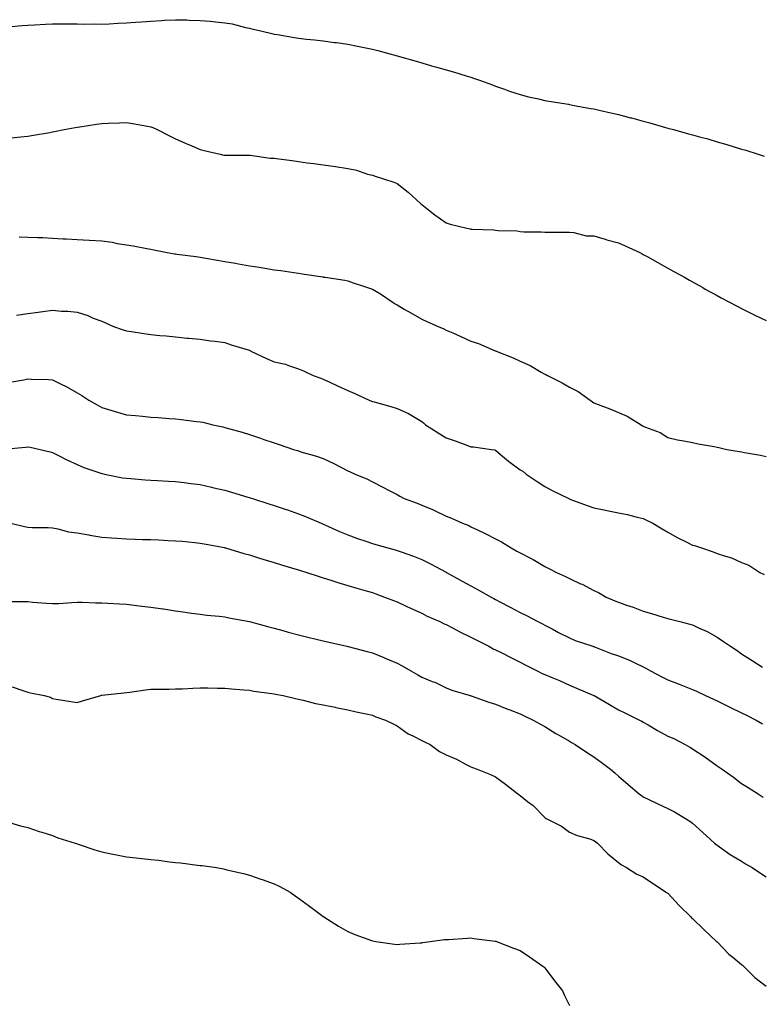
# Model space of a CAD drawing. Units: inches. Extents: x 894563 to 897203, y 7316378 to 7319018.
# Drawn here: x 894865 to 895166, y 7316716 to 7317117 of the extents above; entities that cross this region are included whole.
import ezdxf

# ---------------------------------------------------------------- set-up
doc = ezdxf.new("R2010")
doc.units = ezdxf.units.IN
doc.header["$MEASUREMENT"] = 0
doc.layers.add('Contour_89457316', color=7, linetype='Continuous', true_color=0x805570)

msp = doc.modelspace()

# ---------------------------------------------------------------- linework, layer by layer
at = {"layer": 'Contour_89457316'}
for points in [[(894859.89, 7317113.76, 3296), (894865.77, 7317114.2, 3296), (894868.05, 7317114.44, 3296), (894870.69, 7317114.56, 3296), (894875.2, 7317114.77, 3296), (894878.05, 7317114.88, 3296), (894881.04, 7317114.91, 3296), (894885.08, 7317114.89, 3296), (894888.05, 7317114.92, 3296), (894890.91, 7317114.78, 3296), (894895.07, 7317114.9, 3296), (894898.05, 7317114.77, 3296), (894901.02, 7317114.89, 3296), (894904.77, 7317115.2, 3296), (894908.05, 7317115.33, 3296), (894911.73, 7317115.6, 3296), (894914.16, 7317115.81, 3296), (894918.05, 7317116.09, 3296), (894922.45, 7317116.32, 3296), (894923.59, 7317116.38, 3296), (894928.05, 7317116.62, 3296), (894932.65, 7317116.52, 3296), (894933.53, 7317116.44, 3296), (894938.05, 7317116.31, 3296), (894942.12, 7317115.99, 3296), (894944.25, 7317115.72, 3296), (894948.05, 7317115.39, 3296), (894951.05, 7317114.92, 3296), (894956.51, 7317113.45, 3296), (894958.05, 7317113.17, 3296), (894959.06, 7317112.93, 3296), (894963.25, 7317111.92, 3296), (894967.11, 7317110.99, 3296), (894968.05, 7317110.78, 3296), (894969.4, 7317110.57, 3296), (894975.61, 7317109.48, 3296), (894978.05, 7317109.12, 3296), (894981.21, 7317108.76, 3296), (894984.52, 7317108.39, 3296), (894988.05, 7317107.99, 3296), (894992.57, 7317107.4, 3296), (894993.42, 7317107.29, 3296), (894998.05, 7317106.68, 3296), (895001.98, 7317105.85, 3296), (895004.65, 7317105.32, 3296), (895008.05, 7317104.62, 3296), (895010.18, 7317104.04, 3296), (895018.02, 7317101.95, 3296), (895018.14, 7317101.92, 3296), (895025.84, 7317099.71, 3296), (895028.05, 7317099.08, 3296), (895032.05, 7317097.92, 3296), (895033.6, 7317097.47, 3296), (895038.05, 7317096.2, 3296), (895041.37, 7317095.24, 3296), (895046.17, 7317093.8, 3296), (895048.05, 7317093.25, 3296), (895049.05, 7317092.92, 3296), (895051.89, 7317091.92, 3296), (895056.37, 7317090.24, 3296), (895058.05, 7317089.56, 3296), (895061.63, 7317088.34, 3296), (895063.75, 7317087.62, 3296), (895068.05, 7317086.17, 3296), (895071.46, 7317085.33, 3296), (895075.53, 7317084.44, 3296), (895078.05, 7317083.84, 3296), (895079.68, 7317083.55, 3296), (895087.74, 7317082.23, 3296), (895088.05, 7317082.17, 3296), (895088.26, 7317082.13, 3296), (895089.33, 7317081.92, 3296), (895096.69, 7317080.56, 3296), (895098.05, 7317080.33, 3296), (895100.1, 7317079.86, 3296), (895104.92, 7317078.79, 3296), (895108.05, 7317078.07, 3296), (895112.92, 7317076.79, 3296), (895113.28, 7317076.69, 3296), (895118.05, 7317075.41, 3296), (895120.8, 7317074.67, 3296), (895127.12, 7317072.84, 3296), (895128.05, 7317072.58, 3296), (895128.58, 7317072.45, 3296), (895130.4, 7317071.92, 3296), (895136.43, 7317070.29, 3296), (895138.05, 7317069.84, 3296), (895140.95, 7317069.02, 3296), (895144.26, 7317068.13, 3296), (895148.05, 7317067.02, 3296), (895152.01, 7317065.88, 3296), (895155.04, 7317064.93, 3296), (895158.05, 7317064.02, 3296), (895159.7, 7317063.57, 3296), (895164.81, 7317061.92, 3296), (895167.26, 7317061.13, 3296)], [(894861.31, 7317068.66, 3295), (894865.15, 7317069.02, 3295), (894868.05, 7317069.25, 3295), (894870.33, 7317069.64, 3295), (894876.95, 7317070.82, 3295), (894878.05, 7317071.01, 3295), (894878.81, 7317071.16, 3295), (894882.81, 7317071.92, 3295), (894887.22, 7317072.75, 3295), (894888.05, 7317072.9, 3295), (894889.17, 7317073.04, 3295), (894895.87, 7317074.09, 3295), (894898.05, 7317074.37, 3295), (894900.64, 7317074.51, 3295), (894905.33, 7317074.64, 3295), (894908.05, 7317074.8, 3295), (894910.56, 7317074.43, 3295), (894916.69, 7317073.28, 3295), (894918.05, 7317073.07, 3295), (894918.88, 7317072.75, 3295), (894920.6, 7317071.92, 3295), (894925.57, 7317069.44, 3295), (894928.05, 7317068.18, 3295), (894932.36, 7317066.23, 3295), (894934.67, 7317065.3, 3295), (894938.05, 7317063.88, 3295), (894939.63, 7317063.5, 3295), (894946.14, 7317061.92, 3295), (894947.67, 7317061.54, 3295), (894948.05, 7317061.49, 3295), (894948.48, 7317061.5, 3295), (894957.71, 7317061.58, 3295), (894958.05, 7317061.58, 3295), (894958.4, 7317061.56, 3295), (894966.48, 7317060.36, 3295), (894968.05, 7317060.29, 3295), (894969.95, 7317060.02, 3295), (894975.46, 7317059.33, 3295), (894978.05, 7317058.94, 3295), (894981.5, 7317058.47, 3295), (894984.28, 7317058.15, 3295), (894988.05, 7317057.6, 3295), (894993.03, 7317056.9, 3295), (894993.08, 7317056.9, 3295), (894998.05, 7317056.17, 3295), (895001.53, 7317055.4, 3295), (895006.09, 7317053.88, 3295), (895008.05, 7317053.36, 3295), (895009.16, 7317053.03, 3295), (895012.5, 7317051.92, 3295), (895016.69, 7317050.55, 3295), (895018.05, 7317049.97, 3295), (895022.6, 7317046.48, 3295), (895027.51, 7317041.92, 3295), (895027.79, 7317041.66, 3295), (895028.05, 7317041.43, 3295), (895030.15, 7317039.82, 3295), (895033.42, 7317037.29, 3295), (895038.05, 7317033.99, 3295), (895039.68, 7317033.55, 3295), (895046.33, 7317031.92, 3295), (895047.71, 7317031.58, 3295), (895048.05, 7317031.51, 3295), (895048.53, 7317031.44, 3295), (895057.3, 7317031.17, 3295), (895058.05, 7317031.05, 3295), (895059.06, 7317030.91, 3295), (895066.9, 7317030.77, 3295), (895068.05, 7317030.55, 3295), (895069.56, 7317030.41, 3295), (895076.56, 7317030.43, 3295), (895078.05, 7317030.25, 3295), (895079.73, 7317030.25, 3295), (895086.32, 7317030.19, 3295), (895088.05, 7317030.2, 3295), (895089.85, 7317030.11, 3295), (895094.92, 7317028.8, 3295), (895098.05, 7317028.72, 3295), (895102.55, 7317027.42, 3295), (895103.32, 7317027.19, 3295), (895108.05, 7317025.87, 3295), (895110.77, 7317024.64, 3295), (895116.7, 7317021.92, 3295), (895117.58, 7317021.45, 3295), (895118.05, 7317021.21, 3295), (895119.67, 7317020.3, 3295), (895123.99, 7317017.86, 3295), (895128.05, 7317015.66, 3295), (895130.43, 7317014.3, 3295), (895134.87, 7317011.92, 3295), (895136.88, 7317010.75, 3295), (895138.05, 7317010.1, 3295), (895142.26, 7317007.72, 3295), (895143.26, 7317007.13, 3295), (895148.05, 7317004.53, 3295), (895149.72, 7317003.59, 3295), (895152.91, 7317001.92, 3295), (895156.28, 7317000.15, 3295), (895158.05, 7316999.28, 3295), (895162.93, 7316996.8, 3295), (895163.39, 7316996.57, 3295), (895168.05, 7316994.31, 3295)], [(894864.47, 7317028.34, 3294), (894868.05, 7317028.25, 3294), (894871.9, 7317028.08, 3294), (894874.16, 7317028.03, 3294), (894878.05, 7317027.83, 3294), (894882.4, 7317027.57, 3294), (894883.66, 7317027.53, 3294), (894888.05, 7317027.24, 3294), (894892.97, 7317026.99, 3294), (894893.12, 7317026.99, 3294), (894898.05, 7317026.73, 3294), (894902.26, 7317026.12, 3294), (894904.28, 7317025.69, 3294), (894908.05, 7317025.07, 3294), (894910.79, 7317024.65, 3294), (894916.42, 7317023.55, 3294), (894918.05, 7317023.28, 3294), (894919.22, 7317023.09, 3294), (894924.66, 7317021.92, 3294), (894927.63, 7317021.5, 3294), (894928.05, 7317021.44, 3294), (894928.63, 7317021.34, 3294), (894936.47, 7317020.33, 3294), (894938.05, 7317020.05, 3294), (894940.34, 7317019.63, 3294), (894945.06, 7317018.93, 3294), (894948.05, 7317018.34, 3294), (894952.37, 7317017.6, 3294), (894953.56, 7317017.43, 3294), (894958.05, 7317016.62, 3294), (894962.11, 7317015.98, 3294), (894964.37, 7317015.6, 3294), (894968.05, 7317015, 3294), (894970.76, 7317014.63, 3294), (894976.05, 7317013.92, 3294), (894978.05, 7317013.65, 3294), (894979.52, 7317013.38, 3294), (894987.9, 7317012.07, 3294), (894988.05, 7317012.05, 3294), (894988.15, 7317012.02, 3294), (894988.8, 7317011.92, 3294), (894996.82, 7317010.69, 3294), (894998.05, 7317010.46, 3294), (895000.25, 7317009.71, 3294), (895004.43, 7317008.3, 3294), (895008.05, 7317007.07, 3294), (895011.32, 7317005.19, 3294), (895016.09, 7317001.92, 3294), (895017.22, 7317001.09, 3294), (895018.05, 7317000.67, 3294), (895020.96, 7316999.01, 3294), (895023.65, 7316997.52, 3294), (895028.05, 7316994.84, 3294), (895030.09, 7316993.96, 3294), (895034.68, 7316991.92, 3294), (895037.03, 7316990.89, 3294), (895038.05, 7316990.46, 3294), (895040.67, 7316989.3, 3294), (895044, 7316987.87, 3294), (895048.05, 7316985.97, 3294), (895051.14, 7316985.01, 3294), (895057.89, 7316982.08, 3294), (895058.05, 7316982.02, 3294), (895058.12, 7316981.99, 3294), (895058.25, 7316981.92, 3294), (895065.24, 7316979.11, 3294), (895068.05, 7316977.84, 3294), (895072.13, 7316976, 3294), (895076.64, 7316973.33, 3294), (895078.05, 7316972.55, 3294), (895078.48, 7316972.34, 3294), (895079.11, 7316971.92, 3294), (895085.09, 7316968.96, 3294), (895088.05, 7316967.22, 3294), (895091.59, 7316965.46, 3294), (895096.51, 7316961.92, 3294), (895097.42, 7316961.3, 3294), (895098.05, 7316960.93, 3294), (895099.71, 7316960.26, 3294), (895104.5, 7316958.38, 3294), (895108.05, 7316956.89, 3294), (895111.59, 7316955.46, 3294), (895117.2, 7316951.92, 3294), (895117.72, 7316951.59, 3294), (895118.05, 7316951.42, 3294), (895118.98, 7316950.99, 3294), (895124.89, 7316948.76, 3294), (895128.05, 7316946.76, 3294), (895131.99, 7316945.86, 3294), (895134.5, 7316945.47, 3294), (895138.05, 7316944.74, 3294), (895140.37, 7316944.24, 3294), (895146.91, 7316943.06, 3294), (895148.05, 7316942.83, 3294), (895148.78, 7316942.66, 3294), (895152.05, 7316941.92, 3294), (895157.21, 7316941.08, 3294), (895158.05, 7316940.98, 3294), (895159.24, 7316940.73, 3294), (895165.66, 7316939.54, 3294), (895168.05, 7316939.01, 3294)], [(894863.4, 7316996.56, 3293), (894868.05, 7316997.13, 3293), (894872.18, 7316997.79, 3293), (894874.08, 7316997.95, 3293), (894878.05, 7316998.51, 3293), (894881.77, 7316998.2, 3293), (894884.23, 7316998.1, 3293), (894888.05, 7316997.75, 3293), (894892.45, 7316996.32, 3293), (894894.62, 7316995.35, 3293), (894898.05, 7316994.02, 3293), (894899.55, 7316993.42, 3293), (894902.84, 7316991.92, 3293), (894906.74, 7316990.61, 3293), (894908.05, 7316990.16, 3293), (894910.1, 7316989.87, 3293), (894915.2, 7316989.07, 3293), (894918.05, 7316988.68, 3293), (894921.69, 7316988.29, 3293), (894924.22, 7316988.09, 3293), (894928.05, 7316987.64, 3293), (894932.76, 7316987.21, 3293), (894933.3, 7316987.17, 3293), (894938.05, 7316986.7, 3293), (894942.27, 7316986.14, 3293), (894944.08, 7316985.89, 3293), (894948.05, 7316985.36, 3293), (894950.6, 7316984.46, 3293), (894957.54, 7316982.43, 3293), (894958.05, 7316982.27, 3293), (894958.3, 7316982.17, 3293), (894958.69, 7316981.92, 3293), (894964.96, 7316978.83, 3293), (894968.05, 7316977.6, 3293), (894972.71, 7316976.57, 3293), (894973.94, 7316976.03, 3293), (894978.05, 7316974.71, 3293), (894980.06, 7316973.93, 3293), (894983.96, 7316971.92, 3293), (894987.03, 7316970.9, 3293), (894988.05, 7316970.49, 3293), (894990.71, 7316969.26, 3293), (894993.9, 7316967.77, 3293), (894998.05, 7316965.87, 3293), (895000.82, 7316964.69, 3293), (895006.73, 7316961.92, 3293), (895007.67, 7316961.54, 3293), (895008.05, 7316961.42, 3293), (895008.75, 7316961.22, 3293), (895015.46, 7316959.33, 3293), (895018.05, 7316958.58, 3293), (895022.72, 7316956.59, 3293), (895024.68, 7316955.29, 3293), (895028.05, 7316953.28, 3293), (895028.82, 7316952.69, 3293), (895029.56, 7316951.92, 3293), (895034.79, 7316948.66, 3293), (895038.05, 7316946.61, 3293), (895041.61, 7316945.48, 3293), (895046.33, 7316943.64, 3293), (895048.05, 7316943.03, 3293), (895049.1, 7316942.97, 3293), (895056.43, 7316941.92, 3293), (895057.83, 7316941.71, 3293), (895058.05, 7316941.61, 3293), (895060.03, 7316939.94, 3293), (895063.29, 7316937.16, 3293), (895068.05, 7316933.61, 3293), (895069.17, 7316933.04, 3293), (895070.46, 7316931.92, 3293), (895075.01, 7316928.87, 3293), (895078.05, 7316926.82, 3293), (895081.29, 7316925.16, 3293), (895087.84, 7316921.92, 3293), (895087.98, 7316921.85, 3293), (895088.05, 7316921.81, 3293), (895088.21, 7316921.76, 3293), (895095.26, 7316919.13, 3293), (895098.05, 7316918.21, 3293), (895102.71, 7316917.26, 3293), (895103.27, 7316917.14, 3293), (895108.05, 7316916.21, 3293), (895111.56, 7316915.43, 3293), (895115.56, 7316914.41, 3293), (895118.05, 7316913.82, 3293), (895119.34, 7316913.21, 3293), (895121.92, 7316911.92, 3293), (895125.74, 7316909.61, 3293), (895128.05, 7316908.3, 3293), (895132.14, 7316906.01, 3293), (895135.72, 7316904.25, 3293), (895138.05, 7316903.05, 3293), (895138.96, 7316902.83, 3293), (895141.77, 7316901.92, 3293), (895146.5, 7316900.37, 3293), (895148.05, 7316899.69, 3293), (895151.47, 7316898.5, 3293), (895153.98, 7316897.86, 3293), (895158.05, 7316895.95, 3293), (895161, 7316894.87, 3293), (895165.43, 7316891.92, 3293), (895167.24, 7316891.11, 3293)], [(894860.75, 7316969.22, 3292), (894866.35, 7316970.22, 3292), (894868.05, 7316970.57, 3292), (894869.51, 7316970.46, 3292), (894876.44, 7316970.31, 3292), (894878.05, 7316970.19, 3292), (894881.52, 7316968.45, 3292), (894883.6, 7316967.47, 3292), (894888.05, 7316964.98, 3292), (894889.96, 7316963.82, 3292), (894892.84, 7316961.92, 3292), (894896.15, 7316960.02, 3292), (894898.05, 7316958.92, 3292), (894902.21, 7316957.76, 3292), (894903.55, 7316957.41, 3292), (894908.05, 7316956.05, 3292), (894911.83, 7316955.7, 3292), (894914.56, 7316955.41, 3292), (894918.05, 7316955.08, 3292), (894921.02, 7316954.89, 3292), (894925.4, 7316954.57, 3292), (894928.05, 7316954.39, 3292), (894930.26, 7316954.13, 3292), (894936.62, 7316953.35, 3292), (894938.05, 7316953.18, 3292), (894939.09, 7316952.96, 3292), (894943.19, 7316951.92, 3292), (894947.19, 7316951.06, 3292), (894948.05, 7316950.84, 3292), (894949.59, 7316950.38, 3292), (894955.05, 7316948.92, 3292), (894958.05, 7316947.94, 3292), (894962.62, 7316946.49, 3292), (894963.96, 7316946.01, 3292), (894968.05, 7316944.64, 3292), (894970.11, 7316943.98, 3292), (894975.95, 7316941.92, 3292), (894977.6, 7316941.47, 3292), (894978.05, 7316941.31, 3292), (894978.96, 7316941.01, 3292), (894985.32, 7316939.2, 3292), (894988.05, 7316938.19, 3292), (894992.4, 7316936.27, 3292), (894995.24, 7316934.73, 3292), (894998.05, 7316933.3, 3292), (894999, 7316932.87, 3292), (895000.99, 7316931.92, 3292), (895006.03, 7316929.89, 3292), (895008.05, 7316928.75, 3292), (895012.59, 7316926.46, 3292), (895014.55, 7316925.42, 3292), (895018.05, 7316923.59, 3292), (895019.11, 7316922.98, 3292), (895020.9, 7316921.92, 3292), (895026.16, 7316920.03, 3292), (895028.05, 7316919.33, 3292), (895032.5, 7316917.47, 3292), (895033.3, 7316917.17, 3292), (895038.05, 7316914.8, 3292), (895040.14, 7316914.01, 3292), (895044.67, 7316911.92, 3292), (895047.16, 7316911.03, 3292), (895048.05, 7316910.51, 3292), (895050.78, 7316909.19, 3292), (895053.86, 7316907.73, 3292), (895058.05, 7316905.63, 3292), (895060.48, 7316904.35, 3292), (895064.34, 7316901.92, 3292), (895066.77, 7316900.64, 3292), (895068.05, 7316899.94, 3292), (895072.2, 7316897.77, 3292), (895073.34, 7316897.21, 3292), (895078.05, 7316894.39, 3292), (895079.7, 7316893.58, 3292), (895082.87, 7316891.92, 3292), (895086.44, 7316890.31, 3292), (895088.05, 7316889.4, 3292), (895092.61, 7316887.36, 3292), (895093.24, 7316887.11, 3292), (895098.05, 7316884.61, 3292), (895099.88, 7316883.75, 3292), (895102.99, 7316881.92, 3292), (895106.55, 7316880.42, 3292), (895108.05, 7316879.82, 3292), (895111.29, 7316878.68, 3292), (895113.99, 7316877.86, 3292), (895118.05, 7316876.22, 3292), (895121.41, 7316875.27, 3292), (895126.16, 7316873.81, 3292), (895128.05, 7316873.25, 3292), (895129.09, 7316872.96, 3292), (895132.98, 7316871.92, 3292), (895137.06, 7316870.93, 3292), (895138.05, 7316870.62, 3292), (895140.55, 7316869.42, 3292), (895144, 7316867.87, 3292), (895148.05, 7316865.66, 3292), (895150.3, 7316864.17, 3292), (895153.5, 7316861.92, 3292), (895156.28, 7316860.15, 3292), (895158.05, 7316858.87, 3292), (895162.33, 7316856.2, 3292), (895166.53, 7316853.44, 3292)], [(894858.23, 7316942.1, 3291), (894867.06, 7316942.91, 3291), (894868.05, 7316943.05, 3291), (894868.99, 7316942.86, 3291), (894873.05, 7316941.92, 3291), (894877.06, 7316940.93, 3291), (894878.05, 7316940.67, 3291), (894880.53, 7316939.44, 3291), (894883.87, 7316937.74, 3291), (894888.05, 7316935.81, 3291), (894890.77, 7316934.64, 3291), (894897.71, 7316932.26, 3291), (894898.05, 7316932.13, 3291), (894898.22, 7316932.1, 3291), (894899.12, 7316931.92, 3291), (894906.55, 7316930.42, 3291), (894908.05, 7316930.2, 3291), (894909.88, 7316930.09, 3291), (894915.73, 7316929.61, 3291), (894918.05, 7316929.47, 3291), (894920.65, 7316929.32, 3291), (894925.12, 7316928.99, 3291), (894928.05, 7316928.83, 3291), (894931.54, 7316928.43, 3291), (894934.2, 7316928.07, 3291), (894938.05, 7316927.65, 3291), (894942.7, 7316926.57, 3291), (894943.6, 7316926.37, 3291), (894948.05, 7316925.35, 3291), (894950.71, 7316924.58, 3291), (894957.45, 7316922.52, 3291), (894958.05, 7316922.34, 3291), (894958.37, 7316922.24, 3291), (894959.35, 7316921.92, 3291), (894965.93, 7316919.8, 3291), (894968.05, 7316919.13, 3291), (894972.22, 7316917.75, 3291), (894973.47, 7316917.34, 3291), (894978.05, 7316915.81, 3291), (894980.82, 7316914.69, 3291), (894987.14, 7316911.92, 3291), (894987.78, 7316911.65, 3291), (894988.05, 7316911.54, 3291), (894988.72, 7316911.25, 3291), (894994.67, 7316908.54, 3291), (894998.05, 7316907.15, 3291), (895001.92, 7316905.79, 3291), (895005.35, 7316904.62, 3291), (895008.05, 7316903.68, 3291), (895009.43, 7316903.3, 3291), (895014.35, 7316901.92, 3291), (895017.25, 7316901.12, 3291), (895018.05, 7316900.88, 3291), (895019.7, 7316900.27, 3291), (895024.66, 7316898.53, 3291), (895028.05, 7316897.18, 3291), (895031.58, 7316895.45, 3291), (895037.94, 7316892.03, 3291), (895038.05, 7316891.97, 3291), (895038.15, 7316891.92, 3291), (895044.53, 7316888.39, 3291), (895048.05, 7316886.46, 3291), (895050.97, 7316884.84, 3291), (895056.25, 7316881.92, 3291), (895057.43, 7316881.3, 3291), (895058.05, 7316880.96, 3291), (895060.07, 7316879.9, 3291), (895063.97, 7316877.84, 3291), (895068.05, 7316875.7, 3291), (895070.57, 7316874.43, 3291), (895075.27, 7316871.92, 3291), (895077.11, 7316870.98, 3291), (895078.05, 7316870.49, 3291), (895081.01, 7316868.96, 3291), (895083.7, 7316867.57, 3291), (895088.05, 7316865.29, 3291), (895090.44, 7316864.31, 3291), (895097.56, 7316861.92, 3291), (895097.93, 7316861.8, 3291), (895098.05, 7316861.75, 3291), (895098.31, 7316861.66, 3291), (895105.09, 7316858.96, 3291), (895108.05, 7316858, 3291), (895112.46, 7316856.33, 3291), (895114.98, 7316854.99, 3291), (895118.05, 7316853.54, 3291), (895119.13, 7316853, 3291), (895121.06, 7316851.92, 3291), (895125.64, 7316849.51, 3291), (895128.05, 7316848.31, 3291), (895132.63, 7316846.5, 3291), (895134.03, 7316845.94, 3291), (895138.05, 7316844.35, 3291), (895139.73, 7316843.6, 3291), (895143.33, 7316841.92, 3291), (895146.58, 7316840.45, 3291), (895148.05, 7316839.74, 3291), (895152.46, 7316837.51, 3291), (895153.23, 7316837.11, 3291), (895158.05, 7316834.83, 3291), (895160.04, 7316833.91, 3291), (895163.96, 7316831.92, 3291), (895166.49, 7316830.36, 3291)], [(894861.14, 7316911.92, 3290), (894866.71, 7316910.58, 3290), (894868.05, 7316910.39, 3290), (894869.72, 7316910.25, 3290), (894876.31, 7316910.18, 3290), (894878.05, 7316910.01, 3290), (894880.26, 7316909.71, 3290), (894884.51, 7316908.38, 3290), (894888.05, 7316908.06, 3290), (894892.78, 7316907.19, 3290), (894893.23, 7316907.1, 3290), (894898.05, 7316906.23, 3290), (894902.08, 7316905.95, 3290), (894904.15, 7316905.82, 3290), (894908.05, 7316905.54, 3290), (894911.59, 7316905.46, 3290), (894914.6, 7316905.38, 3290), (894918.05, 7316905.29, 3290), (894921.3, 7316905.17, 3290), (894925.03, 7316904.94, 3290), (894928.05, 7316904.83, 3290), (894930.71, 7316904.58, 3290), (894935.88, 7316904.09, 3290), (894938.05, 7316903.88, 3290), (894939.68, 7316903.55, 3290), (894947.93, 7316902.04, 3290), (894948.05, 7316902.02, 3290), (894948.13, 7316902, 3290), (894948.4, 7316901.92, 3290), (894955.81, 7316899.68, 3290), (894958.05, 7316899.07, 3290), (894962.2, 7316897.76, 3290), (894963.48, 7316897.35, 3290), (894968.05, 7316895.96, 3290), (894971.09, 7316894.96, 3290), (894976.56, 7316893.41, 3290), (894978.05, 7316892.95, 3290), (894978.81, 7316892.68, 3290), (894981.38, 7316891.92, 3290), (894986.38, 7316890.26, 3290), (894988.05, 7316889.76, 3290), (894991.19, 7316888.78, 3290), (894993.97, 7316887.84, 3290), (894998.05, 7316886.66, 3290), (895001.66, 7316885.53, 3290), (895005.5, 7316884.47, 3290), (895008.05, 7316883.72, 3290), (895009.37, 7316883.24, 3290), (895012.99, 7316881.92, 3290), (895016.59, 7316880.46, 3290), (895018.05, 7316879.94, 3290), (895021.72, 7316878.25, 3290), (895023.55, 7316877.42, 3290), (895028.05, 7316875.33, 3290), (895030.27, 7316874.14, 3290), (895035.46, 7316871.92, 3290), (895037.23, 7316871.1, 3290), (895038.05, 7316870.75, 3290), (895040.54, 7316869.43, 3290), (895043.76, 7316867.63, 3290), (895048.05, 7316865.66, 3290), (895050.51, 7316864.38, 3290), (895055.27, 7316861.92, 3290), (895057.07, 7316860.93, 3290), (895058.05, 7316860.5, 3290), (895060.91, 7316859.06, 3290), (895063.75, 7316857.62, 3290), (895068.05, 7316855.46, 3290), (895070.4, 7316854.27, 3290), (895075, 7316851.92, 3290), (895077.03, 7316850.9, 3290), (895078.05, 7316850.42, 3290), (895080.66, 7316849.31, 3290), (895084.07, 7316847.94, 3290), (895088.05, 7316846.1, 3290), (895090.96, 7316844.83, 3290), (895098, 7316841.97, 3290), (895098.07, 7316841.94, 3290), (895098.11, 7316841.92, 3290), (895104.38, 7316838.25, 3290), (895108.05, 7316836.14, 3290), (895110.81, 7316834.68, 3290), (895116.59, 7316831.92, 3290), (895117.53, 7316831.41, 3290), (895118.05, 7316831.08, 3290), (895120.05, 7316829.92, 3290), (895123.81, 7316827.68, 3290), (895128.05, 7316825.43, 3290), (895130.5, 7316824.38, 3290), (895135.16, 7316821.92, 3290), (895136.97, 7316820.84, 3290), (895138.05, 7316820.24, 3290), (895143.03, 7316816.94, 3290), (895143.05, 7316816.92, 3290), (895148.05, 7316813.34, 3290), (895148.89, 7316812.76, 3290), (895150.12, 7316811.92, 3290), (895154.8, 7316808.67, 3290), (895158.05, 7316806.13, 3290), (895160.65, 7316804.53, 3290), (895164.74, 7316801.92, 3290), (895166.75, 7316800.62, 3290)], [(894859.89, 7316880.08, 3289), (894866.17, 7316880.05, 3289), (894868.05, 7316880.05, 3289), (894870.08, 7316879.89, 3289), (894875.59, 7316879.46, 3289), (894878.05, 7316879.27, 3289), (894880.61, 7316879.36, 3289), (894885.88, 7316879.75, 3289), (894888.05, 7316879.82, 3289), (894890.15, 7316879.82, 3289), (894895.67, 7316879.54, 3289), (894898.05, 7316879.53, 3289), (894900.53, 7316879.44, 3289), (894905.29, 7316879.17, 3289), (894908.05, 7316879.08, 3289), (894911.28, 7316878.69, 3289), (894914.4, 7316878.27, 3289), (894918.05, 7316877.85, 3289), (894922.84, 7316877.13, 3289), (894923.21, 7316877.08, 3289), (894928.05, 7316876.35, 3289), (894931.93, 7316875.8, 3289), (894934.53, 7316875.44, 3289), (894938.05, 7316874.94, 3289), (894940.74, 7316874.61, 3289), (894945.82, 7316874.15, 3289), (894948.05, 7316873.89, 3289), (894949.67, 7316873.54, 3289), (894958.05, 7316871.92, 3289), (894965.97, 7316869.84, 3289), (894968.05, 7316869.3, 3289), (894971.66, 7316868.31, 3289), (894973.83, 7316867.7, 3289), (894978.05, 7316866.57, 3289), (894981.76, 7316865.63, 3289), (894985.17, 7316864.8, 3289), (894988.05, 7316864.08, 3289), (894989.8, 7316863.67, 3289), (894997.66, 7316861.92, 3289), (894998.05, 7316861.84, 3289), (894998.16, 7316861.81, 3289), (895005.92, 7316859.79, 3289), (895008.05, 7316859.24, 3289), (895012.65, 7316857.32, 3289), (895013.22, 7316857.09, 3289), (895018.05, 7316854.99, 3289), (895020.12, 7316853.99, 3289), (895023.61, 7316851.92, 3289), (895026.46, 7316850.33, 3289), (895028.05, 7316849.41, 3289), (895032.32, 7316847.65, 3289), (895033.39, 7316847.26, 3289), (895038.05, 7316845.02, 3289), (895040.27, 7316844.14, 3289), (895047.73, 7316841.92, 3289), (895047.98, 7316841.85, 3289), (895048.05, 7316841.83, 3289), (895048.19, 7316841.78, 3289), (895055.33, 7316839.2, 3289), (895058.05, 7316838.42, 3289), (895062.66, 7316836.53, 3289), (895063.9, 7316836.07, 3289), (895068.05, 7316834.45, 3289), (895069.72, 7316833.59, 3289), (895073.31, 7316831.92, 3289), (895076.36, 7316830.23, 3289), (895078.05, 7316829.25, 3289), (895082.62, 7316826.49, 3289), (895084.65, 7316825.32, 3289), (895088.05, 7316823.35, 3289), (895088.93, 7316822.8, 3289), (895090.46, 7316821.92, 3289), (895094.98, 7316818.85, 3289), (895098.05, 7316817.01, 3289), (895100.99, 7316814.86, 3289), (895104.79, 7316811.92, 3289), (895106.54, 7316810.41, 3289), (895108.05, 7316809.08, 3289), (895111.88, 7316805.75, 3289), (895116.43, 7316801.92, 3289), (895117.37, 7316801.24, 3289), (895118.05, 7316800.76, 3289), (895120.3, 7316799.67, 3289), (895123.99, 7316797.86, 3289), (895128.05, 7316795.92, 3289), (895130.73, 7316794.6, 3289), (895135.3, 7316791.92, 3289), (895136.96, 7316790.84, 3289), (895138.05, 7316790.01, 3289), (895142.33, 7316786.2, 3289), (895147.06, 7316781.92, 3289), (895147.55, 7316781.42, 3289), (895148.05, 7316781, 3289), (895150.96, 7316779.01, 3289), (895153.41, 7316777.28, 3289), (895158.05, 7316774.55, 3289), (895159.61, 7316773.48, 3289), (895162.36, 7316771.92, 3289), (895165.75, 7316769.62, 3289), (895168.05, 7316768.14, 3289)], [(894861.62, 7316845.49, 3288), (894865.99, 7316843.98, 3288), (894868.05, 7316843.26, 3288), (894869.12, 7316842.99, 3288), (894874.68, 7316841.92, 3288), (894877.3, 7316841.17, 3288), (894878.05, 7316840.62, 3288), (894879.54, 7316840.43, 3288), (894885.54, 7316839.41, 3288), (894888.05, 7316839.11, 3288), (894890.29, 7316839.68, 3288), (894897.66, 7316841.92, 3288), (894897.99, 7316841.98, 3288), (894898.05, 7316841.98, 3288), (894898.12, 7316841.99, 3288), (894906.97, 7316843, 3288), (894909.42, 7316843.29, 3288), (894915.78, 7316844.19, 3288), (894918.05, 7316844.44, 3288), (894920.64, 7316844.51, 3288), (894925.46, 7316844.51, 3288), (894928.05, 7316844.58, 3288), (894930.81, 7316844.68, 3288), (894935.06, 7316844.91, 3288), (894938.05, 7316845.02, 3288), (894941.12, 7316844.99, 3288), (894945.06, 7316844.9, 3288), (894948.05, 7316844.88, 3288), (894950.73, 7316844.6, 3288), (894955.73, 7316844.24, 3288), (894958.05, 7316844.01, 3288), (894959.81, 7316843.68, 3288), (894967.23, 7316842.75, 3288), (894968.05, 7316842.6, 3288), (894968.61, 7316842.48, 3288), (894971.79, 7316841.92, 3288), (894976.77, 7316840.64, 3288), (894978.05, 7316840.42, 3288), (894979.96, 7316840.01, 3288), (894984.85, 7316838.72, 3288), (894988.05, 7316838.11, 3288), (894992.87, 7316837.1, 3288), (894993.16, 7316837.03, 3288), (894998.05, 7316836.09, 3288), (895001.41, 7316835.28, 3288), (895005.49, 7316834.48, 3288), (895008.05, 7316833.9, 3288), (895009.42, 7316833.29, 3288), (895013.34, 7316831.92, 3288), (895016.46, 7316830.33, 3288), (895018.05, 7316829.61, 3288), (895022.52, 7316826.39, 3288), (895024.5, 7316825.47, 3288), (895028.05, 7316823.59, 3288), (895029.19, 7316823.06, 3288), (895031.45, 7316821.92, 3288), (895035.22, 7316819.08, 3288), (895038.05, 7316817.79, 3288), (895042.16, 7316816.03, 3288), (895046.07, 7316813.9, 3288), (895048.05, 7316812.9, 3288), (895048.7, 7316812.57, 3288), (895050.54, 7316811.92, 3288), (895055.96, 7316809.83, 3288), (895058.05, 7316808.85, 3288), (895062.05, 7316805.92, 3288), (895067.15, 7316801.92, 3288), (895067.65, 7316801.52, 3288), (895068.05, 7316801.26, 3288), (895071.09, 7316798.87, 3288), (895073.33, 7316797.19, 3288), (895078.05, 7316792.27, 3288), (895078.25, 7316792.12, 3288), (895078.61, 7316791.92, 3288), (895084.86, 7316788.74, 3288), (895088.05, 7316786.34, 3288), (895091.17, 7316785.05, 3288), (895096.38, 7316783.59, 3288), (895098.05, 7316783.01, 3288), (895098.66, 7316782.53, 3288), (895099.55, 7316781.92, 3288), (895103.69, 7316777.56, 3288), (895108.05, 7316773.98, 3288), (895109.26, 7316773.13, 3288), (895111.22, 7316771.92, 3288), (895115.4, 7316769.27, 3288), (895118.05, 7316768.19, 3288), (895121.77, 7316765.64, 3288), (895127.44, 7316761.92, 3288), (895127.79, 7316761.66, 3288), (895128.05, 7316761.52, 3288), (895132.69, 7316756.56, 3288), (895137.38, 7316751.92, 3288), (895137.68, 7316751.55, 3288), (895138.05, 7316751.22, 3288), (895142.79, 7316746.66, 3288), (895147.9, 7316741.92, 3288), (895147.96, 7316741.83, 3288), (895148.05, 7316741.72, 3288), (895152.88, 7316736.75, 3288), (895154.42, 7316735.54, 3288), (895158.05, 7316732.62, 3288), (895158.42, 7316732.29, 3288), (895158.84, 7316731.92, 3288), (895163.37, 7316727.24, 3288), (895168.05, 7316723.78, 3288)], [(894859.23, 7316790.74, 3287), (894865.1, 7316788.97, 3287), (894868.05, 7316788.24, 3287), (894872.69, 7316786.56, 3287), (894873.67, 7316786.3, 3287), (894878.05, 7316784.93, 3287), (894880.21, 7316784.08, 3287), (894887.24, 7316781.92, 3287), (894887.81, 7316781.68, 3287), (894888.05, 7316781.59, 3287), (894888.52, 7316781.45, 3287), (894895.28, 7316779.15, 3287), (894898.05, 7316778.37, 3287), (894902.5, 7316777.47, 3287), (894903.41, 7316777.28, 3287), (894908.05, 7316776.34, 3287), (894912.06, 7316775.93, 3287), (894914.35, 7316775.62, 3287), (894918.05, 7316775.21, 3287), (894921.05, 7316774.91, 3287), (894925.65, 7316774.32, 3287), (894928.05, 7316774.06, 3287), (894929.99, 7316773.86, 3287), (894937, 7316772.97, 3287), (894938.05, 7316772.85, 3287), (894938.88, 7316772.75, 3287), (894944.65, 7316771.92, 3287), (894947.51, 7316771.38, 3287), (894948.05, 7316771.27, 3287), (894948.92, 7316771.05, 3287), (894955.64, 7316769.51, 3287), (894958.05, 7316768.87, 3287), (894962.7, 7316767.27, 3287), (894963.24, 7316767.11, 3287), (894968.05, 7316765.31, 3287), (894970.36, 7316764.23, 3287), (894974.55, 7316761.92, 3287), (894976.63, 7316760.49, 3287), (894978.05, 7316759.53, 3287), (894982.44, 7316756.31, 3287), (894987.37, 7316752.6, 3287), (894988.05, 7316752.09, 3287), (894988.15, 7316752.02, 3287), (894988.3, 7316751.92, 3287), (894994.31, 7316748.18, 3287), (894998.05, 7316746.03, 3287), (895000.94, 7316744.81, 3287), (895007.66, 7316742.31, 3287), (895008.05, 7316742.16, 3287), (895008.25, 7316742.12, 3287), (895009.48, 7316741.92, 3287), (895016.95, 7316740.82, 3287), (895018.05, 7316740.7, 3287), (895019.17, 7316740.8, 3287), (895027.49, 7316741.36, 3287), (895028.05, 7316741.42, 3287), (895028.49, 7316741.48, 3287), (895031.56, 7316741.92, 3287), (895037.29, 7316742.68, 3287), (895038.05, 7316742.73, 3287), (895038.88, 7316742.76, 3287), (895046.66, 7316743.31, 3287), (895048.05, 7316743.34, 3287), (895049.28, 7316743.15, 3287), (895057.91, 7316742.06, 3287), (895058.05, 7316742.04, 3287), (895058.14, 7316742.01, 3287), (895058.41, 7316741.92, 3287), (895065.35, 7316739.22, 3287), (895068.05, 7316738.2, 3287), (895071.8, 7316735.67, 3287), (895077.33, 7316731.92, 3287), (895077.69, 7316731.56, 3287), (895078.05, 7316731.21, 3287), (895082, 7316725.87, 3287), (895085.27, 7316721.92, 3287), (895086.06, 7316719.93, 3287), (895088.05, 7316715.9, 3287)]]:
    msp.add_polyline3d(points, dxfattribs=at)

doc.saveas('drawing.dxf')
